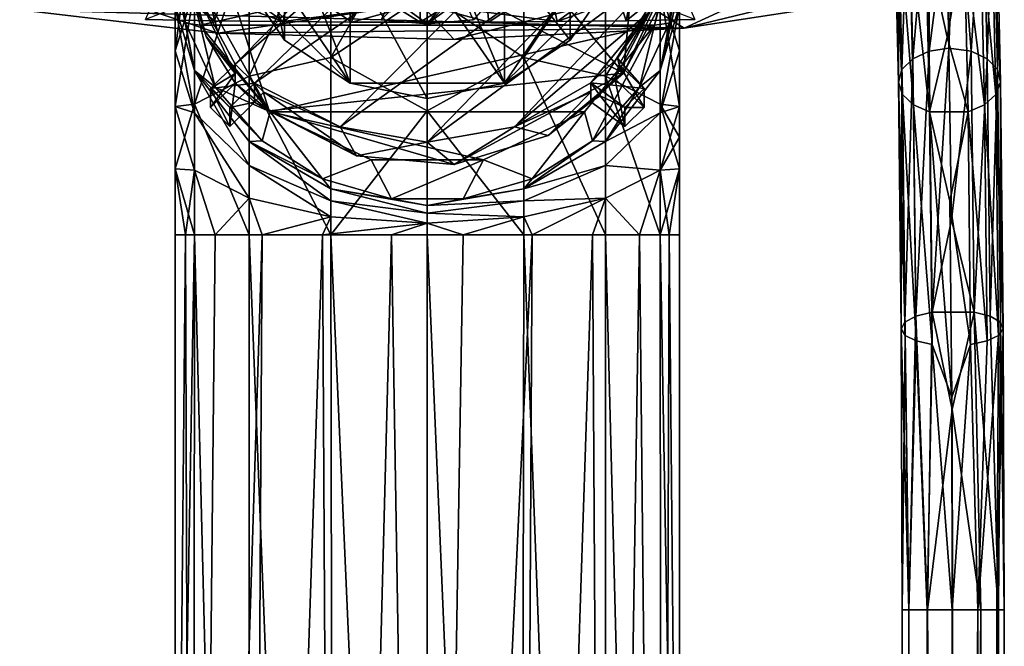
# Model space of a CAD drawing. Units: inches. Extents: x -2.6 to 1.9, y -11.7 to 26.7.
# Drawn here: x -1.3 to 1.6, y 21.2 to 23.1 of the extents above; entities that cross this region are included whole.
import ezdxf

# ---------------------------------------------------------------- set-up
doc = ezdxf.new("R2010")
doc.units = ezdxf.units.IN
doc.layers.get('0').update_dxf_attribs({"true_color": 0xc2ced6})

msp = doc.modelspace()

# ---------------------------------------------------------------- linework, layer by layer
for points in [[(0.4925, 22.8989), (-0.7736, 23.5508), (-0.4239, 23.9783), (0.4925, 22.8989)], [(0.3981, 23.9629), (-0.7522, 23.154), (-0.6298, 22.9253), (0.3981, 23.9629)], [(0.3981, 23.9629), (-0.6298, 22.9253), (0.4751, 23.8913), (0.3981, 23.9629)], [(-0.4239, 23.9783), (0.5645, 23.6927), (0.4925, 22.8989), (-0.4239, 23.9783)], [(-0.6583, 23.4012), (-0.298, 23.9322), (-0.298, 22.8702), (-0.6583, 23.4012)], [(0.1486, 22.8702), (-0.298, 22.8702), (-0.298, 23.9322), (0.1486, 22.8702)], [(-0.298, 23.9322), (0.1486, 23.9322), (0.1486, 22.8702), (-0.298, 23.9322)], [(0.5089, 23.4012), (0.1486, 22.8702), (0.1486, 23.9322), (0.5089, 23.4012)], [(-0.0747, 23.0417), (-0.2078, 23.0538), (0.6376, 23.9089), (-0.0747, 23.0417)], [(0.653, 23.7294), (-0.0747, 23.0417), (0.6376, 23.9089), (0.653, 23.7294)], [(-0.6298, 22.9253), (-0.5741, 22.8705), (0.4751, 23.8913), (-0.6298, 22.9253)], [(0.6028, 23.6804), (0.4751, 23.8913), (-0.5741, 22.8705), (0.6028, 23.6804)], [(0.0584, 23.0538), (-0.0747, 23.0417), (0.653, 23.7294), (0.0584, 23.0538)], [(-0.3266, 22.7442), (0.6028, 23.6804), (-0.5741, 22.8705), (-0.3266, 22.7442)], [(0.6529, 23.4496), (0.6028, 23.6804), (-0.3266, 22.7442), (0.6529, 23.4496)], [(0.5645, 23.6927), (0.6242, 23.1469), (0.4925, 22.8989), (0.5645, 23.6927)], [(-0.5316, 22.7902), (-0.7989, 23.272), (-0.7736, 23.5508), (-0.5316, 22.7902)], [(-0.7736, 23.5508), (0.4925, 22.8989), (-0.5316, 22.7902), (-0.7736, 23.5508)], [(-0.4874, 22.9948), (-0.4874, 23.3618), (-0.6139, 23.5483), (-0.4874, 22.9948)], [(-0.6139, 23.5483), (-0.6139, 23.1812), (-0.4874, 22.9948), (-0.6139, 23.5483)], [(1.3281, 22.9412), (1.3154, 23.4909), (1.3778, 23.5211), (1.3281, 22.9412)], [(1.3778, 23.5211), (1.3755, 22.9629), (1.3281, 22.9412), (1.3778, 23.5211)], [(1.3755, 22.9629), (1.3778, 23.5211), (1.4257, 23.3524), (1.3755, 22.9629)], [(1.4318, 22.9713), (1.4257, 23.3524), (1.4538, 23.518), (1.4318, 22.9713)], [(1.4538, 23.518), (1.4969, 22.9629), (1.4318, 22.9713), (1.4538, 23.518)], [(1.4969, 22.9629), (1.4538, 23.518), (1.5306, 23.4909), (1.4969, 22.9629)], [(1.2969, 22.9097), (1.2845, 23.4484), (1.3154, 23.4909), (1.2969, 22.9097)], [(1.3154, 23.4909), (1.3281, 22.9412), (1.2969, 22.9097), (1.3154, 23.4909)], [(1.5306, 23.4909), (1.5433, 22.9412), (1.4969, 22.9629), (1.5306, 23.4909)], [(1.5433, 22.9412), (1.5306, 23.4909), (1.5606, 23.4484), (1.5433, 22.9412)], [(-0.3266, 22.7442), (-0.0747, 22.6999), (0.6529, 23.4496), (-0.3266, 22.7442)], [(0.6242, 23.2153), (0.6529, 23.4496), (-0.0747, 22.6999), (0.6242, 23.2153)], [(1.2866, 22.8729), (1.2745, 23.3991), (1.2845, 23.4484), (1.2866, 22.8729)], [(1.2845, 23.4484), (1.2969, 22.9097), (1.2866, 22.8729), (1.2845, 23.4484)], [(1.5606, 23.4484), (1.5731, 22.9097), (1.5433, 22.9412), (1.5606, 23.4484)], [(1.5731, 22.9097), (1.5606, 23.4484), (1.5695, 23.3991), (1.5731, 22.9097)], [(-0.3534, 22.945), (-0.3534, 23.396), (-0.0747, 23.4317), (-0.3534, 22.945)], [(-0.0747, 23.4317), (-0.0747, 23.13), (-0.3534, 22.945), (-0.0747, 23.4317)], [(-0.7476, 23.3895), (-0.7476, 23.1427), (-0.803, 22.9635), (-0.7476, 23.3895)], [(-0.803, 22.9635), (-0.803, 23.0952), (-0.7476, 23.3895), (-0.803, 22.9635)], [(-0.298, 22.8702), (-0.6139, 23.1812), (-0.6583, 23.4012), (-0.298, 22.8702)], [(-0.3534, 23.396), (-0.3534, 22.945), (-0.5897, 22.891), (-0.3534, 23.396)], [(-0.5897, 22.891), (-0.5897, 23.2946), (-0.3534, 23.396), (-0.5897, 22.891)], [(0.204, 23.396), (0.204, 22.945), (-0.0747, 23.13), (0.204, 23.396)], [(0.4645, 23.1812), (0.1486, 22.8702), (0.5089, 23.4012), (0.4645, 23.1812)], [(0.204, 22.945), (0.204, 23.396), (0.4403, 23.2946), (0.204, 22.945)], [(1.2745, 23.3991), (1.2866, 22.8729), (1.2984, 22.8374), (1.2745, 23.3991)], [(1.2984, 22.8374), (1.2865, 23.3512), (1.2745, 23.3991), (1.2984, 22.8374)], [(1.5817, 22.8729), (1.5695, 23.3991), (1.5565, 23.3512), (1.5817, 22.8729)], [(1.5695, 23.3991), (1.5817, 22.8729), (1.5731, 22.9097), (1.5695, 23.3991)], [(-0.298, 22.8702), (-0.298, 23.2372), (-0.4874, 23.3618), (-0.298, 22.8702)], [(-0.4874, 23.3618), (-0.4874, 22.9948), (-0.298, 22.8702), (-0.4874, 23.3618)], [(0.338, 22.9948), (0.338, 23.3618), (0.1486, 23.2372), (0.338, 22.9948)], [(0.338, 23.3618), (0.338, 22.9948), (0.4645, 23.1812), (0.338, 23.3618)], [(-0.7309, 23.0375), (-0.803, 23.3487), (-0.803, 23.3146), (-0.7309, 23.0375)], [(-0.803, 23.3487), (-0.7309, 23.0375), (0.6536, 23.3487), (-0.803, 23.3487)], [(0.5815, 23.0375), (0.6536, 23.3487), (-0.7309, 23.0375), (0.5815, 23.0375)], [(0.5815, 23.0375), (0.6536, 23.3146), (0.6536, 23.3487), (0.5815, 23.0375)], [(1.2865, 23.3512), (1.2984, 22.8374), (1.33, 22.8074), (1.2865, 23.3512)], [(1.33, 22.8074), (1.3183, 23.3109), (1.2865, 23.3512), (1.33, 22.8074)], [(1.4318, 22.9713), (1.3755, 22.9629), (1.4257, 23.3524), (1.4318, 22.9713)], [(1.5684, 22.8374), (1.5565, 23.3512), (1.5238, 23.3109), (1.5684, 22.8374)], [(1.5565, 23.3512), (1.5684, 22.8374), (1.5817, 22.8729), (1.5565, 23.3512)], [(-0.803, 23.3146), (-0.803, 23.2804), (-0.7735, 23.0442), (-0.803, 23.3146)], [(-0.7309, 23.0375), (-0.803, 23.3146), (-0.7735, 23.0442), (-0.7309, 23.0375)], [(0.6241, 23.0442), (0.6536, 23.3146), (0.5815, 23.0375), (0.6241, 23.0442)], [(0.6536, 23.2804), (0.6536, 23.3146), (0.6241, 23.0442), (0.6536, 23.2804)], [(1.3183, 23.3109), (1.33, 22.8074), (1.3768, 22.7875), (1.3183, 23.3109)], [(1.3768, 22.7875), (1.3653, 23.2841), (1.3183, 23.3109), (1.3768, 22.7875)], [(1.5354, 22.8074), (1.5238, 23.3109), (1.4762, 23.2841), (1.5354, 22.8074)], [(1.5238, 23.3109), (1.5354, 22.8074), (1.5684, 22.8374), (1.5238, 23.3109)], [(-0.803, 23.2804), (-0.803, 23.2463), (-0.7735, 23.0442), (-0.803, 23.2804)], [(-0.5897, 23.2946), (-0.5897, 22.891), (-0.7476, 22.8102), (-0.5897, 23.2946)], [(-0.7476, 22.8102), (-0.7476, 23.1427), (-0.5897, 23.2946), (-0.7476, 22.8102)], [(0.4403, 23.2946), (0.4403, 22.891), (0.204, 22.945), (0.4403, 23.2946)], [(0.4403, 22.891), (0.4403, 23.2946), (0.5982, 23.1427), (0.4403, 22.891)], [(0.6536, 23.2804), (0.6241, 23.0442), (0.6536, 23.2463), (0.6536, 23.2804)], [(1.4762, 23.2841), (1.3653, 23.2841), (1.4279, 23.0031), (1.4762, 23.2841)], [(1.3768, 22.7875), (1.4279, 23.0031), (1.3653, 23.2841), (1.3768, 22.7875)], [(1.4279, 23.0031), (1.4877, 22.7875), (1.4762, 23.2841), (1.4279, 23.0031)], [(1.4762, 23.2841), (1.4877, 22.7875), (1.5354, 22.8074), (1.4762, 23.2841)], [(-0.803, 23.1912), (-0.7735, 23.0442), (-0.803, 23.2463), (-0.803, 23.1912)], [(-0.7139, 23.005), (-0.7989, 23.272), (-0.5316, 22.7902), (-0.7139, 23.005)], [(-0.7989, 23.272), (-0.7139, 23.005), (-0.7522, 23.154), (-0.7989, 23.272)], [(0.6241, 23.0442), (0.6536, 23.1912), (0.6536, 23.2463), (0.6241, 23.0442)], [(-1.2526, 23.0825), (0.6675, 23.0296), (1.472, 23.2245), (-1.2526, 23.0825)], [(-0.298, 23.2372), (-0.298, 22.8702), (-0.0747, 22.8264), (-0.298, 23.2372)], [(-0.0747, 22.8264), (-0.0747, 23.1935), (-0.298, 23.2372), (-0.0747, 22.8264)], [(0.1486, 22.8702), (0.1486, 23.2372), (-0.0747, 23.1935), (0.1486, 22.8702)], [(0.1486, 23.2372), (0.1486, 22.8702), (0.338, 22.9948), (0.1486, 23.2372)], [(1.472, 23.2245), (0.6675, 23.0296), (1.1978, 23.1111), (1.472, 23.2245)], [(-1.2219, 23.1974), (-0.68, 23.0151), (-1.2526, 23.0825), (-1.2219, 23.1974)], [(-0.7049, 23.1264), (-0.68, 23.0151), (-1.2219, 23.1974), (-0.7049, 23.1264)], [(-0.803, 23.1912), (-0.803, 23.0952), (-0.7476, 22.9067), (-0.803, 23.1912)], [(-0.803, 23.1912), (-0.7476, 22.9067), (-0.7735, 23.0442), (-0.803, 23.1912)], [(0.1772, 22.7442), (0.6242, 23.2153), (-0.0747, 22.6999), (0.1772, 22.7442)], [(-0.0747, 23.1935), (-0.0747, 22.8264), (0.1486, 22.8702), (-0.0747, 23.1935)], [(0.1772, 22.7442), (0.5659, 23.0759), (0.6242, 23.2153), (0.1772, 22.7442)], [(0.5144, 23.1264), (1.0314, 23.1974), (0.6675, 23.0296), (0.5144, 23.1264)], [(0.5982, 22.9067), (0.6536, 23.1481), (0.6536, 23.1912), (0.5982, 22.9067)], [(0.6536, 23.1912), (0.6241, 23.0442), (0.5982, 22.9067), (0.6536, 23.1912)], [(0.6675, 23.0296), (1.0314, 23.1974), (1.1978, 23.1111), (0.6675, 23.0296)], [(-0.8889, 23.0543), (-0.8379, 23.1694), (-0.6899, 23.0508), (-0.8889, 23.0543)], [(-0.6899, 23.0508), (-0.8379, 23.1694), (-0.6522, 23.1663), (-0.6899, 23.0508)], [(-0.4913, 23.0484), (-0.6899, 23.0508), (-0.6522, 23.1663), (-0.4913, 23.0484)], [(-0.4913, 23.0484), (-0.6522, 23.1663), (-0.4666, 23.1642), (-0.4913, 23.0484)], [(-0.6139, 23.1812), (-0.298, 22.8702), (-0.4874, 22.9948), (-0.6139, 23.1812)], [(-0.4666, 23.1642), (-0.2931, 23.0469), (-0.4913, 23.0484), (-0.4666, 23.1642)], [(-0.2931, 23.0469), (-0.4666, 23.1642), (-0.2809, 23.1629), (-0.2931, 23.0469)], [(-0.2809, 23.1629), (-0.0953, 23.0464), (-0.2931, 23.0469), (-0.2809, 23.1629)], [(-0.0953, 23.1624), (-0.0953, 23.0464), (-0.2809, 23.1629), (-0.0953, 23.1624)], [(-0.0953, 23.1624), (0.0904, 23.1629), (-0.0953, 23.0464), (-0.0953, 23.1624)], [(-0.0953, 23.0464), (0.0904, 23.1629), (0.1026, 23.0469), (-0.0953, 23.0464)], [(0.1026, 23.0469), (0.0904, 23.1629), (0.2761, 23.1642), (0.1026, 23.0469)], [(0.3008, 23.0484), (0.1026, 23.0469), (0.2761, 23.1642), (0.3008, 23.0484)], [(0.1486, 22.8702), (0.4645, 23.1812), (0.338, 22.9948), (0.1486, 22.8702)], [(0.3008, 23.0484), (0.2761, 23.1642), (0.4617, 23.1663), (0.3008, 23.0484)], [(0.3008, 23.0484), (0.4617, 23.1663), (0.4994, 23.0508), (0.3008, 23.0484)], [(0.4994, 23.0508), (0.4617, 23.1663), (0.6473, 23.1694), (0.4994, 23.0508)], [(0.6242, 23.1811), (0.4674, 22.8835), (0.4925, 22.8989), (0.6242, 23.1811)], [(0.4794, 22.9243), (0.4674, 22.8835), (0.6242, 23.1811), (0.4794, 22.9243)], [(0.5659, 23.0759), (0.4794, 22.9243), (0.6242, 23.1811), (0.5659, 23.0759)], [(0.6242, 23.1811), (0.4925, 22.8989), (0.6242, 23.1469), (0.6242, 23.1811)], [(0.4994, 23.0508), (0.6473, 23.1694), (0.6984, 23.0543), (0.4994, 23.0508)], [(-0.7476, 23.1427), (-0.7476, 22.8102), (-0.803, 22.8031), (-0.7476, 23.1427)], [(-0.803, 22.8031), (-0.803, 22.9635), (-0.7476, 23.1427), (-0.803, 22.8031)], [(-0.6298, 22.898), (-0.7522, 23.154), (-0.7139, 23.005), (-0.6298, 22.898)], [(-0.7522, 23.154), (-0.6298, 22.898), (-0.6298, 22.9253), (-0.7522, 23.154)], [(0.5982, 23.1427), (0.5982, 22.8102), (0.4403, 22.891), (0.5982, 23.1427)], [(0.5982, 22.9067), (0.6536, 23.0952), (0.6536, 23.1481), (0.5982, 22.9067)], [(0.6536, 22.9635), (0.6536, 22.8031), (0.5982, 23.1427), (0.6536, 22.9635)], [(0.5982, 22.8102), (0.5982, 23.1427), (0.6536, 22.8031), (0.5982, 22.8102)], [(0.6536, 23.0952), (0.6536, 22.9635), (0.5982, 23.1427), (0.6536, 23.0952)], [(-0.7049, 23.1264), (-0.8889, 23.0543), (-0.6899, 23.0508), (-0.7049, 23.1264)], [(-0.7049, 23.1264), (-0.6899, 23.0508), (-0.4913, 23.0484), (-0.7049, 23.1264)], [(-0.0953, 23.1005), (-0.7049, 23.1264), (-0.4913, 23.0484), (-0.0953, 23.1005)], [(-0.7049, 23.1264), (-0.0953, 23.1005), (-0.68, 23.0151), (-0.7049, 23.1264)], [(-0.0747, 22.7907), (-0.3534, 22.945), (-0.0747, 23.13), (-0.0747, 22.7907)], [(-0.0747, 23.0417), (-0.1782, 23.1174), (-0.2078, 23.0538), (-0.0747, 23.0417)], [(-0.1782, 23.1174), (-0.0747, 23.0417), (0.0291, 23.1174), (-0.1782, 23.1174)], [(-0.0953, 23.1005), (0.3008, 23.0484), (0.5144, 23.1264), (-0.0953, 23.1005)], [(-0.0953, 23.1005), (0.5144, 23.1264), (0.003, 22.9963), (-0.0953, 23.1005)], [(-0.0747, 22.7907), (-0.0747, 23.13), (0.204, 22.945), (-0.0747, 22.7907)], [(0.0584, 23.0538), (0.0291, 23.1174), (-0.0747, 23.0417), (0.0584, 23.0538)], [(0.6675, 23.0296), (0.003, 22.9963), (0.5144, 23.1264), (0.6675, 23.0296)], [(0.5144, 23.1264), (0.3008, 23.0484), (0.4994, 23.0508), (0.5144, 23.1264)], [(0.5144, 23.1264), (0.4994, 23.0508), (0.6984, 23.0543), (0.5144, 23.1264)], [(-1.2526, 23.0825), (-0.68, 23.0151), (0.6675, 23.0296), (-1.2526, 23.0825)], [(-0.803, 23.0952), (-0.803, 22.9635), (-0.7476, 22.7843), (-0.803, 23.0952)], [(-0.7476, 22.7843), (-0.7476, 22.9067), (-0.803, 23.0952), (-0.7476, 22.7843)], [(0.003, 22.9963), (-0.68, 23.0151), (-0.0953, 23.1005), (0.003, 22.9963)], [(-0.2931, 23.0469), (-0.0953, 23.1005), (-0.4913, 23.0484), (-0.2931, 23.0469)], [(-0.2931, 23.0469), (-0.0953, 23.0464), (-0.0953, 23.1005), (-0.2931, 23.0469)], [(-0.0953, 23.1005), (0.1026, 23.0469), (0.3008, 23.0484), (-0.0953, 23.1005)], [(-0.0953, 23.0464), (0.1026, 23.0469), (-0.0953, 23.1005), (-0.0953, 23.0464)], [(0.3981, 22.8715), (0.5659, 23.0759), (0.1772, 22.7442), (0.3981, 22.8715)], [(0.3981, 22.8715), (0.4751, 22.9431), (0.5659, 23.0759), (0.3981, 22.8715)], [(0.4794, 22.9243), (0.5659, 23.0759), (0.4751, 22.9431), (0.4794, 22.9243)], [(0.5982, 22.7843), (0.6536, 23.0952), (0.5982, 22.9067), (0.5982, 22.7843)], [(0.5982, 22.7843), (0.6536, 22.9635), (0.6536, 23.0952), (0.5982, 22.7843)], [(-0.7735, 23.0442), (-0.7476, 22.9067), (-0.6874, 22.8585), (-0.7735, 23.0442)], [(-0.7309, 23.0375), (-0.7735, 23.0442), (-0.6874, 22.8585), (-0.7309, 23.0375)], [(-0.5288, 22.7879), (-0.7309, 23.0375), (-0.6874, 22.8585), (-0.5288, 22.7879)], [(-0.7309, 23.0375), (-0.5288, 22.7879), (0.5815, 23.0375), (-0.7309, 23.0375)], [(-0.68, 23.0151), (0.003, 22.9963), (0.6675, 23.0296), (-0.68, 23.0151)], [(0.3794, 22.7879), (0.5815, 23.0375), (-0.5288, 22.7879), (0.3794, 22.7879)], [(0.5815, 23.0375), (0.3794, 22.7879), (0.4023, 22.7042), (0.5815, 23.0375)], [(0.4023, 22.7042), (0.538, 22.8585), (0.5815, 23.0375), (0.4023, 22.7042)], [(0.5982, 22.9067), (0.6241, 23.0442), (0.538, 22.8585), (0.5982, 22.9067)], [(0.5815, 23.0375), (0.538, 22.8585), (0.6241, 23.0442), (0.5815, 23.0375)], [(-0.5316, 22.7902), (-0.6298, 22.8706), (-0.7139, 23.005), (-0.5316, 22.7902)], [(-0.7139, 23.005), (-0.6298, 22.8706), (-0.6298, 22.898), (-0.7139, 23.005)], [(1.3768, 22.7875), (1.4877, 22.7875), (1.4279, 23.0031), (1.3768, 22.7875)], [(-0.803, 22.9635), (-0.803, 22.8031), (-0.7476, 22.7843), (-0.803, 22.9635)], [(0.5982, 22.7843), (0.6536, 22.8031), (0.6536, 22.9635), (0.5982, 22.7843)], [(1.3365, 22.1972), (1.3281, 22.9412), (1.3755, 22.9629), (1.3365, 22.1972)], [(1.3755, 22.9629), (1.3839, 22.2087), (1.3365, 22.1972), (1.3755, 22.9629)], [(1.3839, 22.2087), (1.3755, 22.9629), (1.4318, 22.9713), (1.3839, 22.2087)], [(1.4318, 22.9713), (1.44, 22.4753), (1.3839, 22.2087), (1.4318, 22.9713)], [(1.44, 22.4753), (1.4318, 22.9713), (1.4969, 22.9629), (1.44, 22.4753)], [(1.4969, 22.9629), (1.5054, 22.2087), (1.44, 22.4753), (1.4969, 22.9629)], [(1.5054, 22.2087), (1.4969, 22.9629), (1.5433, 22.9412), (1.5054, 22.2087)], [(-0.5897, 22.891), (-0.3534, 22.945), (-0.3534, 22.4321), (-0.5897, 22.891)], [(-0.3534, 22.945), (-0.0747, 22.7907), (-0.3534, 22.4321), (-0.3534, 22.945)], [(0.204, 22.945), (0.204, 22.4321), (-0.0747, 22.7907), (0.204, 22.945)], [(0.204, 22.945), (0.4403, 22.891), (0.4403, 22.4321), (0.204, 22.945)], [(0.4403, 22.4321), (0.204, 22.4321), (0.204, 22.945), (0.4403, 22.4321)], [(0.5517, 22.8552), (0.4751, 22.9431), (0.3981, 22.8715), (0.5517, 22.8552)], [(0.5517, 22.8552), (0.4794, 22.9243), (0.4751, 22.9431), (0.5517, 22.8552)], [(1.3051, 22.1804), (1.2969, 22.9097), (1.3281, 22.9412), (1.3051, 22.1804)], [(1.3281, 22.9412), (1.3365, 22.1972), (1.3051, 22.1804), (1.3281, 22.9412)], [(1.5433, 22.9412), (1.5516, 22.1972), (1.5054, 22.2087), (1.5433, 22.9412)], [(1.5516, 22.1972), (1.5433, 22.9412), (1.5731, 22.9097), (1.5516, 22.1972)], [(-0.7476, 22.9067), (-0.7476, 22.7843), (-0.5897, 22.6325), (-0.7476, 22.9067)], [(-0.5897, 22.6325), (-0.5897, 22.7021), (-0.7476, 22.9067), (-0.5897, 22.6325)], [(-0.7476, 22.9067), (-0.5897, 22.7021), (-0.5517, 22.7042), (-0.7476, 22.9067)], [(-0.5517, 22.7042), (-0.6874, 22.8585), (-0.7476, 22.9067), (-0.5517, 22.7042)], [(-0.5741, 22.8705), (-0.6298, 22.9253), (-0.7011, 22.8552), (-0.5741, 22.8705)], [(-0.6298, 22.898), (-0.7011, 22.8552), (-0.6298, 22.9253), (-0.6298, 22.898)], [(0.5982, 22.7843), (0.5982, 22.9067), (0.4403, 22.7021), (0.5982, 22.7843)], [(0.4403, 22.7021), (0.5982, 22.9067), (0.538, 22.8585), (0.4403, 22.7021)], [(0.4794, 22.9243), (0.5517, 22.8005), (0.4674, 22.8835), (0.4794, 22.9243)], [(0.5517, 22.8005), (0.4794, 22.9243), (0.5517, 22.8552), (0.5517, 22.8005)], [(1.2946, 22.1608), (1.2866, 22.8729), (1.2969, 22.9097), (1.2946, 22.1608)], [(1.2969, 22.9097), (1.3051, 22.1804), (1.2946, 22.1608), (1.2969, 22.9097)], [(1.5731, 22.9097), (1.5812, 22.1804), (1.5516, 22.1972), (1.5731, 22.9097)], [(1.5812, 22.1804), (1.5731, 22.9097), (1.5817, 22.8729), (1.5812, 22.1804)], [(-0.7476, 22.8102), (-0.5897, 22.891), (-0.5897, 22.4321), (-0.7476, 22.8102)], [(-0.7011, 22.8005), (-0.6298, 22.898), (-0.6298, 22.8706), (-0.7011, 22.8005)], [(-0.7011, 22.8552), (-0.6298, 22.898), (-0.7011, 22.8005), (-0.7011, 22.8552)], [(-0.3534, 22.4321), (-0.5897, 22.4321), (-0.5897, 22.891), (-0.3534, 22.4321)], [(-0.5316, 22.7902), (0.4925, 22.8989), (0.0033, 22.6357), (-0.5316, 22.7902)], [(0.0033, 22.6357), (0.4925, 22.8989), (0.2745, 22.7194), (0.0033, 22.6357)], [(0.4925, 22.8989), (0.3981, 22.8169), (0.2745, 22.7194), (0.4925, 22.8989)], [(0.4925, 22.8989), (0.4674, 22.8835), (0.3981, 22.8169), (0.4925, 22.8989)], [(0.496, 22.7456), (0.3981, 22.8169), (0.4674, 22.8835), (0.496, 22.7456)], [(0.5982, 22.4321), (0.4403, 22.4321), (0.4403, 22.891), (0.5982, 22.4321)], [(0.4403, 22.891), (0.5982, 22.8102), (0.5982, 22.4321), (0.4403, 22.891)], [(0.4674, 22.8835), (0.5517, 22.8005), (0.496, 22.7456), (0.4674, 22.8835)], [(-0.6454, 22.7456), (-0.7011, 22.8005), (-0.6298, 22.8706), (-0.6454, 22.7456)], [(-0.7011, 22.8552), (-0.6454, 22.8003), (-0.5741, 22.8705), (-0.7011, 22.8552)], [(-0.6454, 22.7456), (-0.6454, 22.8003), (-0.7011, 22.8552), (-0.6454, 22.7456)], [(-0.7011, 22.8552), (-0.7011, 22.8005), (-0.6454, 22.7456), (-0.7011, 22.8552)], [(-0.6874, 22.8585), (-0.5517, 22.7042), (-0.5288, 22.7879), (-0.6874, 22.8585)], [(-0.6298, 22.8706), (-0.5741, 22.8158), (-0.6454, 22.7456), (-0.6298, 22.8706)], [(-0.5741, 22.8158), (-0.5741, 22.8705), (-0.6454, 22.8003), (-0.5741, 22.8158)], [(-0.5741, 22.8158), (-0.6298, 22.8706), (-0.5316, 22.7902), (-0.5741, 22.8158)], [(-0.5741, 22.8705), (-0.5741, 22.8158), (-0.5475, 22.8442), (-0.5741, 22.8705)], [(-0.5475, 22.8442), (-0.3266, 22.7442), (-0.5741, 22.8705), (-0.5475, 22.8442)], [(0.1486, 22.8702), (-0.0747, 22.8264), (-0.298, 22.8702), (0.1486, 22.8702)], [(0.3981, 22.8442), (0.3981, 22.8715), (0.1772, 22.7442), (0.3981, 22.8442)], [(0.3981, 22.8715), (0.3981, 22.8169), (0.4247, 22.834), (0.3981, 22.8715)], [(0.4247, 22.834), (0.4247, 22.8523), (0.3981, 22.8715), (0.4247, 22.834)], [(0.5517, 22.8552), (0.3981, 22.8715), (0.496, 22.8003), (0.5517, 22.8552)], [(0.496, 22.8003), (0.3981, 22.8715), (0.4247, 22.8523), (0.496, 22.8003)], [(0.3981, 22.8715), (0.3981, 22.8442), (0.3981, 22.8169), (0.3981, 22.8715)], [(0.538, 22.8585), (0.4023, 22.7042), (0.4403, 22.7021), (0.538, 22.8585)], [(0.4247, 22.834), (0.496, 22.8003), (0.4247, 22.8523), (0.4247, 22.834)], [(0.5517, 22.8005), (0.5517, 22.8552), (0.496, 22.8003), (0.5517, 22.8005)], [(1.2866, 22.8729), (1.2946, 22.1608), (1.3061, 22.1419), (1.2866, 22.8729)], [(1.3061, 22.1419), (1.2984, 22.8374), (1.2866, 22.8729), (1.3061, 22.1419)], [(1.5897, 22.1608), (1.5817, 22.8729), (1.5684, 22.8374), (1.5897, 22.1608)], [(1.5817, 22.8729), (1.5897, 22.1608), (1.5812, 22.1804), (1.5817, 22.8729)], [(-0.2798, 22.6606), (-0.5475, 22.8442), (-0.5741, 22.8158), (-0.2798, 22.6606)], [(-0.2798, 22.6606), (-0.3266, 22.7442), (-0.5475, 22.8442), (-0.2798, 22.6606)], [(0.3981, 22.8442), (0.1772, 22.7442), (0.2745, 22.7194), (0.3981, 22.8442)], [(0.2745, 22.7194), (0.3981, 22.8169), (0.3981, 22.8442), (0.2745, 22.7194)], [(0.496, 22.7456), (0.4247, 22.834), (0.3981, 22.8169), (0.496, 22.7456)], [(0.496, 22.8003), (0.4247, 22.834), (0.496, 22.7456), (0.496, 22.8003)], [(1.2984, 22.8374), (1.3061, 22.1419), (1.3376, 22.1259), (1.2984, 22.8374)], [(1.3376, 22.1259), (1.33, 22.8074), (1.2984, 22.8374), (1.3376, 22.1259)], [(1.5762, 22.1419), (1.5684, 22.8374), (1.5354, 22.8074), (1.5762, 22.1419)], [(1.5684, 22.8374), (1.5762, 22.1419), (1.5897, 22.1608), (1.5684, 22.8374)], [(-0.7476, 22.8102), (-0.803, 22.6227), (-0.803, 22.8031), (-0.7476, 22.8102)], [(-0.7476, 22.4321), (-0.803, 22.6227), (-0.7476, 22.8102), (-0.7476, 22.4321)], [(-0.803, 22.8031), (-0.803, 22.6227), (-0.7476, 22.6195), (-0.803, 22.8031)], [(-0.7476, 22.6195), (-0.7476, 22.7843), (-0.803, 22.8031), (-0.7476, 22.6195)], [(-0.5897, 22.4321), (-0.7476, 22.4321), (-0.7476, 22.8102), (-0.5897, 22.4321)], [(-0.6454, 22.8003), (-0.6454, 22.7456), (-0.5741, 22.8158), (-0.6454, 22.8003)], [(-0.2798, 22.6606), (-0.5741, 22.8158), (-0.5316, 22.7902), (-0.2798, 22.6606)], [(0.0033, 22.6357), (-0.2798, 22.6606), (-0.5316, 22.7902), (0.0033, 22.6357)], [(-0.3534, 22.4321), (-0.0747, 22.7907), (-0.0747, 22.4321), (-0.3534, 22.4321)], [(0.204, 22.4321), (-0.0747, 22.4321), (-0.0747, 22.7907), (0.204, 22.4321)], [(0.496, 22.8003), (0.496, 22.7456), (0.5517, 22.8005), (0.496, 22.8003)], [(0.5982, 22.8102), (0.6536, 22.6227), (0.5982, 22.4321), (0.5982, 22.8102)], [(0.5982, 22.8102), (0.6536, 22.8031), (0.6536, 22.7148), (0.5982, 22.8102)], [(0.6536, 22.7148), (0.6536, 22.6227), (0.5982, 22.8102), (0.6536, 22.7148)], [(0.5982, 22.6195), (0.6536, 22.8031), (0.5982, 22.7843), (0.5982, 22.6195)], [(0.5982, 22.6195), (0.6536, 22.7148), (0.6536, 22.8031), (0.5982, 22.6195)], [(1.33, 22.8074), (1.3376, 22.1259), (1.3843, 22.1153), (1.33, 22.8074)], [(1.3843, 22.1153), (1.3768, 22.7875), (1.33, 22.8074), (1.3843, 22.1153)], [(1.543, 22.1259), (1.5354, 22.8074), (1.4877, 22.7875), (1.543, 22.1259)], [(1.5354, 22.8074), (1.543, 22.1259), (1.5762, 22.1419), (1.5354, 22.8074)], [(-0.7476, 22.7843), (-0.7476, 22.6195), (-0.5897, 22.5387), (-0.7476, 22.7843)], [(-0.5897, 22.5387), (-0.5897, 22.6325), (-0.7476, 22.7843), (-0.5897, 22.5387)], [(-0.5288, 22.7879), (-0.5517, 22.7042), (-0.3773, 22.5938), (-0.5288, 22.7879)], [(-0.5288, 22.7879), (-0.3773, 22.5938), (-0.2368, 22.6494), (-0.5288, 22.7879)], [(0.0874, 22.6494), (-0.5288, 22.7879), (-0.2368, 22.6494), (0.0874, 22.6494)], [(-0.5288, 22.7879), (0.0874, 22.6494), (0.3794, 22.7879), (-0.5288, 22.7879)], [(0.3794, 22.7879), (0.0874, 22.6494), (0.2279, 22.5938), (0.3794, 22.7879)], [(0.3794, 22.7879), (0.2279, 22.5938), (0.4023, 22.7042), (0.3794, 22.7879)], [(0.5982, 22.6195), (0.5982, 22.7843), (0.4403, 22.6325), (0.5982, 22.6195)], [(0.4403, 22.7021), (0.4403, 22.6325), (0.5982, 22.7843), (0.4403, 22.7021)], [(1.4356, 22.5297), (1.4877, 22.7875), (1.3768, 22.7875), (1.4356, 22.5297)], [(1.3768, 22.7875), (1.3843, 22.1153), (1.4405, 21.9638), (1.3768, 22.7875)], [(1.4405, 21.9638), (1.4356, 22.5297), (1.3768, 22.7875), (1.4405, 21.9638)], [(1.4952, 22.1153), (1.4877, 22.7875), (1.4356, 22.5297), (1.4952, 22.1153)], [(1.4877, 22.7875), (1.4952, 22.1153), (1.543, 22.1259), (1.4877, 22.7875)], [(-0.0747, 22.6999), (-0.3266, 22.7442), (-0.2798, 22.6606), (-0.0747, 22.6999)], [(0.1772, 22.7442), (-0.0747, 22.6999), (0.0033, 22.6357), (0.1772, 22.7442)], [(0.0033, 22.6357), (0.2745, 22.7194), (0.1772, 22.7442), (0.0033, 22.6357)], [(-0.3773, 22.5938), (-0.5517, 22.7042), (-0.5897, 22.7021), (-0.3773, 22.5938)], [(0.204, 22.5653), (0.4403, 22.7021), (0.4023, 22.7042), (0.204, 22.5653)], [(0.4023, 22.7042), (0.2279, 22.5938), (0.204, 22.5653), (0.4023, 22.7042)], [(0.5982, 22.6195), (0.6536, 22.6227), (0.6536, 22.7148), (0.5982, 22.6195)], [(-0.5897, 22.7021), (-0.5897, 22.6325), (-0.3534, 22.531), (-0.5897, 22.7021)], [(-0.3534, 22.531), (-0.3534, 22.5653), (-0.5897, 22.7021), (-0.3534, 22.531)], [(-0.5897, 22.7021), (-0.3534, 22.5653), (-0.3773, 22.5938), (-0.5897, 22.7021)], [(-0.2798, 22.6606), (0.0033, 22.6357), (-0.0747, 22.6999), (-0.2798, 22.6606)], [(0.4403, 22.6325), (0.4403, 22.7021), (0.204, 22.5653), (0.4403, 22.6325)], [(-0.2368, 22.6494), (-0.3773, 22.5938), (-0.1784, 22.5363), (-0.2368, 22.6494)], [(0.0874, 22.6494), (-0.2368, 22.6494), (-0.1784, 22.5363), (0.0874, 22.6494)], [(-0.1784, 22.5363), (0.029, 22.5363), (0.0874, 22.6494), (-0.1784, 22.5363)], [(0.0874, 22.6494), (0.029, 22.5363), (0.2279, 22.5938), (0.0874, 22.6494)], [(-0.803, 22.6227), (-0.803, 22.4321), (-0.7735, 22.4321), (-0.803, 22.6227)], [(-0.7476, 22.6195), (-0.803, 22.6227), (-0.7735, 22.4321), (-0.7476, 22.6195)], [(-0.803, 22.6227), (-0.7476, 22.4321), (-0.803, 22.4321), (-0.803, 22.6227)], [(-0.7476, 22.6195), (-0.7735, 22.4321), (-0.6874, 22.4321), (-0.7476, 22.6195)], [(-0.5897, 22.5387), (-0.7476, 22.6195), (-0.6874, 22.4321), (-0.5897, 22.5387)], [(-0.5897, 22.6325), (-0.5897, 22.5387), (-0.3534, 22.4847), (-0.5897, 22.6325)], [(-0.3534, 22.4847), (-0.3534, 22.531), (-0.5897, 22.6325), (-0.3534, 22.4847)], [(0.4403, 22.5387), (0.4403, 22.6325), (0.204, 22.531), (0.4403, 22.5387)], [(0.204, 22.5653), (0.204, 22.531), (0.4403, 22.6325), (0.204, 22.5653)], [(0.4403, 22.6325), (0.4403, 22.5387), (0.5982, 22.6195), (0.4403, 22.6325)], [(0.5982, 22.6195), (0.4403, 22.5387), (0.538, 22.4321), (0.5982, 22.6195)], [(0.5982, 22.6195), (0.538, 22.4321), (0.6241, 22.4321), (0.5982, 22.6195)], [(0.5982, 22.6195), (0.6241, 22.4321), (0.6536, 22.6227), (0.5982, 22.6195)], [(0.5982, 22.4321), (0.6536, 22.6227), (0.6536, 22.4321), (0.5982, 22.4321)], [(0.6536, 22.6227), (0.6241, 22.4321), (0.6536, 22.4321), (0.6536, 22.6227)], [(-0.1784, 22.5363), (-0.3773, 22.5938), (-0.3534, 22.5653), (-0.1784, 22.5363)], [(0.2279, 22.5938), (0.029, 22.5363), (0.204, 22.5653), (0.2279, 22.5938)], [(-0.3534, 22.5653), (-0.3534, 22.531), (-0.0747, 22.4953), (-0.3534, 22.5653)], [(-0.0747, 22.4953), (-0.0747, 22.5173), (-0.3534, 22.5653), (-0.0747, 22.4953)], [(-0.3534, 22.5653), (-0.0747, 22.5173), (-0.1784, 22.5363), (-0.3534, 22.5653)], [(0.204, 22.531), (0.204, 22.5653), (-0.0747, 22.5173), (0.204, 22.531)], [(-0.0747, 22.5173), (0.204, 22.5653), (0.029, 22.5363), (-0.0747, 22.5173)], [(-0.6874, 22.4321), (-0.5517, 22.4321), (-0.5897, 22.5387), (-0.6874, 22.4321)], [(-0.3534, 22.4847), (-0.5897, 22.5387), (-0.5517, 22.4321), (-0.3534, 22.4847)], [(-0.1784, 22.5363), (-0.0747, 22.5173), (0.029, 22.5363), (-0.1784, 22.5363)], [(0.204, 22.531), (0.204, 22.4847), (0.4403, 22.5387), (0.204, 22.531)], [(0.4403, 22.5387), (0.204, 22.4847), (0.2279, 22.4321), (0.4403, 22.5387)], [(0.2279, 22.4321), (0.4023, 22.4321), (0.4403, 22.5387), (0.2279, 22.4321)], [(0.4023, 22.4321), (0.538, 22.4321), (0.4403, 22.5387), (0.4023, 22.4321)], [(-0.3534, 22.531), (-0.3534, 22.4847), (-0.0747, 22.4657), (-0.3534, 22.531)], [(-0.0747, 22.4657), (-0.0747, 22.4953), (-0.3534, 22.531), (-0.0747, 22.4657)], [(0.204, 22.4847), (0.204, 22.531), (-0.0747, 22.4953), (0.204, 22.4847)], [(-0.0747, 22.5173), (-0.0747, 22.4953), (0.204, 22.531), (-0.0747, 22.5173)], [(1.4356, 22.5297), (1.4405, 21.9638), (1.4952, 22.1153), (1.4356, 22.5297)], [(-0.5517, 22.4321), (-0.3773, 22.4321), (-0.3534, 22.4847), (-0.5517, 22.4321)], [(-0.0747, 22.4657), (-0.3534, 22.4847), (-0.3773, 22.4321), (-0.0747, 22.4657)], [(-0.0747, 22.4953), (-0.0747, 22.4657), (0.204, 22.4847), (-0.0747, 22.4953)], [(0.204, 22.4847), (-0.0747, 22.4657), (0.029, 22.4321), (0.204, 22.4847)], [(0.029, 22.4321), (0.2279, 22.4321), (0.204, 22.4847), (0.029, 22.4321)], [(-0.3773, 22.4321), (-0.1784, 22.4321), (-0.0747, 22.4657), (-0.3773, 22.4321)], [(-0.0747, 22.4657), (-0.1784, 22.4321), (0.029, 22.4321), (-0.0747, 22.4657)], [(1.44, 22.4753), (1.5054, 22.2087), (1.3839, 22.2087), (1.44, 22.4753)], [(-0.7735, 22.4321), (-0.803, 19.2687), (-0.7519, 16.1053), (-0.7735, 22.4321)], [(-0.803, 19.2687), (-0.7735, 22.4321), (-0.803, 22.4321), (-0.803, 19.2687)], [(-0.7519, 16.1053), (-0.803, 19.2687), (-0.7476, 22.4321), (-0.7519, 16.1053)], [(-0.803, 19.2687), (-0.803, 22.4321), (-0.7476, 22.4321), (-0.803, 19.2687)], [(-0.7519, 16.1053), (-0.6874, 22.4321), (-0.7735, 22.4321), (-0.7519, 16.1053)], [(-0.7519, 16.1053), (-0.5897, 16.1053), (-0.5517, 22.4321), (-0.7519, 16.1053)], [(-0.5517, 22.4321), (-0.6874, 22.4321), (-0.7519, 16.1053), (-0.5517, 22.4321)], [(-0.5897, 16.1053), (-0.7519, 16.1053), (-0.7476, 22.4321), (-0.5897, 16.1053)], [(-0.7476, 22.4321), (-0.5897, 22.4321), (-0.5897, 16.1053), (-0.7476, 22.4321)], [(-0.5897, 16.1053), (-0.3428, 16.1053), (-0.3773, 22.4321), (-0.5897, 16.1053)], [(-0.3773, 22.4321), (-0.5517, 22.4321), (-0.5897, 16.1053), (-0.3773, 22.4321)], [(-0.3428, 16.1053), (-0.5897, 16.1053), (-0.5897, 22.4321), (-0.3428, 16.1053)], [(-0.5897, 22.4321), (-0.3534, 22.4321), (-0.3428, 16.1053), (-0.5897, 22.4321)], [(-0.1784, 22.4321), (-0.3773, 22.4321), (-0.3428, 16.1053), (-0.1784, 22.4321)], [(-0.3534, 22.4321), (-0.0747, 22.4321), (-0.0747, 16.1053), (-0.3534, 22.4321)], [(-0.0747, 16.1053), (-0.3428, 16.1053), (-0.3534, 22.4321), (-0.0747, 16.1053)], [(-0.3428, 16.1053), (-0.0747, 16.1053), (-0.1784, 22.4321), (-0.3428, 16.1053)], [(-0.1784, 22.4321), (-0.0747, 16.1053), (0.029, 22.4321), (-0.1784, 22.4321)], [(-0.0747, 16.1053), (0.1934, 16.1053), (0.2279, 22.4321), (-0.0747, 16.1053)], [(0.2279, 22.4321), (0.029, 22.4321), (-0.0747, 16.1053), (0.2279, 22.4321)], [(-0.0747, 22.4321), (0.204, 22.4321), (0.1934, 16.1053), (-0.0747, 22.4321)], [(0.1934, 16.1053), (-0.0747, 16.1053), (-0.0747, 22.4321), (0.1934, 16.1053)], [(0.1934, 16.1053), (0.4403, 16.1053), (0.4023, 22.4321), (0.1934, 16.1053)], [(0.4023, 22.4321), (0.2279, 22.4321), (0.1934, 16.1053), (0.4023, 22.4321)], [(0.4403, 16.1053), (0.1934, 16.1053), (0.204, 22.4321), (0.4403, 16.1053)], [(0.204, 22.4321), (0.4403, 22.4321), (0.4403, 16.1053), (0.204, 22.4321)], [(0.538, 22.4321), (0.4023, 22.4321), (0.4403, 16.1053), (0.538, 22.4321)], [(0.4403, 16.1053), (0.6025, 16.1053), (0.538, 22.4321), (0.4403, 16.1053)], [(0.6025, 16.1053), (0.4403, 16.1053), (0.4403, 22.4321), (0.6025, 16.1053)], [(0.4403, 22.4321), (0.5982, 22.4321), (0.6025, 16.1053), (0.4403, 22.4321)], [(0.6025, 16.1053), (0.6241, 22.4321), (0.538, 22.4321), (0.6025, 16.1053)], [(0.5982, 22.4321), (0.6536, 22.4321), (0.6536, 19.2687), (0.5982, 22.4321)], [(0.6025, 16.1053), (0.5982, 22.4321), (0.6536, 19.2687), (0.6025, 16.1053)], [(0.6241, 22.4321), (0.6025, 16.1053), (0.6536, 19.2687), (0.6241, 22.4321)], [(0.6536, 19.2687), (0.6536, 22.4321), (0.6241, 22.4321), (0.6536, 19.2687)], [(1.317, 21.3496), (1.3051, 22.1804), (1.3365, 22.1972), (1.317, 21.3496)], [(1.3703, 21.3496), (1.317, 21.3496), (1.3365, 22.1972), (1.3703, 21.3496)], [(1.3365, 22.1972), (1.3839, 22.2087), (1.3703, 21.3496), (1.3365, 22.1972)], [(1.3703, 21.3496), (1.3839, 22.2087), (1.4418, 21.9274), (1.3703, 21.3496)], [(1.3839, 22.2087), (1.5054, 22.2087), (1.4418, 21.9274), (1.3839, 22.2087)], [(1.5054, 22.2087), (1.5245, 21.3496), (1.4418, 21.9274), (1.5054, 22.2087)], [(1.5757, 21.3496), (1.5245, 21.3496), (1.5054, 22.2087), (1.5757, 21.3496)], [(1.5054, 22.2087), (1.5516, 22.1972), (1.5757, 21.3496), (1.5054, 22.2087)], [(1.5757, 21.3496), (1.5516, 22.1972), (1.5812, 22.1804), (1.5757, 21.3496)], [(1.2946, 22.1608), (1.3051, 22.1804), (1.317, 21.3496), (1.2946, 22.1608)], [(1.5925, 21.3496), (1.5757, 21.3496), (1.5812, 22.1804), (1.5925, 21.3496)], [(1.5812, 22.1804), (1.5897, 22.1608), (1.5925, 21.3496), (1.5812, 22.1804)], [(1.3061, 22.1419), (1.2946, 22.1608), (1.2973, 21.3496), (1.3061, 22.1419)], [(1.317, 21.3496), (1.2973, 21.3496), (1.2946, 22.1608), (1.317, 21.3496)], [(1.2973, 21.3496), (1.3165, 21.3496), (1.3061, 22.1419), (1.2973, 21.3496)], [(1.3376, 22.1259), (1.3061, 22.1419), (1.3165, 21.3496), (1.3376, 22.1259)], [(1.5157, 21.3496), (1.5706, 21.3496), (1.5762, 22.1419), (1.5157, 21.3496)], [(1.5762, 22.1419), (1.543, 22.1259), (1.5157, 21.3496), (1.5762, 22.1419)], [(1.5706, 21.3496), (1.5925, 21.3496), (1.5897, 22.1608), (1.5706, 21.3496)], [(1.5897, 22.1608), (1.5762, 22.1419), (1.5706, 21.3496), (1.5897, 22.1608)], [(1.3165, 21.3496), (1.3694, 21.3496), (1.3376, 22.1259), (1.3165, 21.3496)], [(1.3694, 21.3496), (1.3843, 22.1153), (1.3376, 22.1259), (1.3694, 21.3496)], [(1.3843, 22.1153), (1.3694, 21.3496), (1.4422, 21.3496), (1.3843, 22.1153)], [(1.4405, 21.9638), (1.3843, 22.1153), (1.4422, 21.3496), (1.4405, 21.9638)], [(1.4405, 21.9638), (1.4422, 21.3496), (1.4952, 22.1153), (1.4405, 21.9638)], [(1.4422, 21.3496), (1.5157, 21.3496), (1.4952, 22.1153), (1.4422, 21.3496)], [(1.5157, 21.3496), (1.543, 22.1259), (1.4952, 22.1153), (1.5157, 21.3496)], [(1.4432, 21.3496), (1.3703, 21.3496), (1.4418, 21.9274), (1.4432, 21.3496)], [(1.5245, 21.3496), (1.4432, 21.3496), (1.4418, 21.9274), (1.5245, 21.3496)], [(1.317, 21.3496), (1.3017, 1.9636), (1.2973, 21.3496), (1.317, 21.3496)], [(1.3165, 21.3496), (1.2973, 21.3496), (1.3004, 1.9636), (1.3165, 21.3496)], [(1.3017, 1.9636), (1.3004, 1.9636), (1.2973, 21.3496), (1.3017, 1.9636)], [(1.3004, 1.9636), (1.3278, 1.9636), (1.3165, 21.3496), (1.3004, 1.9636)], [(1.317, 21.3496), (1.3313, 1.9636), (1.3017, 1.9636), (1.317, 21.3496)], [(1.3694, 21.3496), (1.3165, 21.3496), (1.3278, 1.9636), (1.3694, 21.3496)], [(1.3835, 1.9636), (1.3313, 1.9636), (1.317, 21.3496), (1.3835, 1.9636)], [(1.317, 21.3496), (1.3703, 21.3496), (1.3835, 1.9636), (1.317, 21.3496)], [(1.3278, 1.9636), (1.3784, 1.9636), (1.3694, 21.3496), (1.3278, 1.9636)], [(1.4422, 21.3496), (1.3694, 21.3496), (1.4422, 11.6566), (1.4422, 21.3496)], [(1.3784, 1.9636), (1.4422, 11.6566), (1.3694, 21.3496), (1.3784, 1.9636)], [(1.4478, 11.6566), (1.3703, 21.3496), (1.4432, 21.3496), (1.4478, 11.6566)], [(1.3835, 1.9636), (1.3703, 21.3496), (1.4478, 11.6566), (1.3835, 1.9636)], [(1.5157, 21.3496), (1.4422, 21.3496), (1.4422, 11.6566), (1.5157, 21.3496)], [(1.5065, 1.9636), (1.5157, 21.3496), (1.4422, 11.6566), (1.5065, 1.9636)], [(1.5245, 21.3496), (1.4478, 11.6566), (1.4432, 21.3496), (1.5245, 21.3496)], [(1.5245, 21.3496), (1.5116, 1.9636), (1.4478, 11.6566), (1.5245, 21.3496)], [(1.5065, 1.9636), (1.5586, 1.9636), (1.5706, 21.3496), (1.5065, 1.9636)], [(1.5706, 21.3496), (1.5157, 21.3496), (1.5065, 1.9636), (1.5706, 21.3496)], [(1.5622, 1.9636), (1.5116, 1.9636), (1.5245, 21.3496), (1.5622, 1.9636)], [(1.5245, 21.3496), (1.5757, 21.3496), (1.5622, 1.9636), (1.5245, 21.3496)], [(1.5586, 1.9636), (1.5883, 1.9636), (1.5925, 21.3496), (1.5586, 1.9636)], [(1.5925, 21.3496), (1.5706, 21.3496), (1.5586, 1.9636), (1.5925, 21.3496)], [(1.5757, 21.3496), (1.5895, 1.9636), (1.5622, 1.9636), (1.5757, 21.3496)], [(1.5925, 21.3496), (1.5895, 1.9636), (1.5757, 21.3496), (1.5925, 21.3496)], [(1.5925, 21.3496), (1.5883, 1.9636), (1.5895, 1.9636), (1.5925, 21.3496)]]:
    msp.add_lwpolyline(points)

doc.saveas('drawing.dxf')
